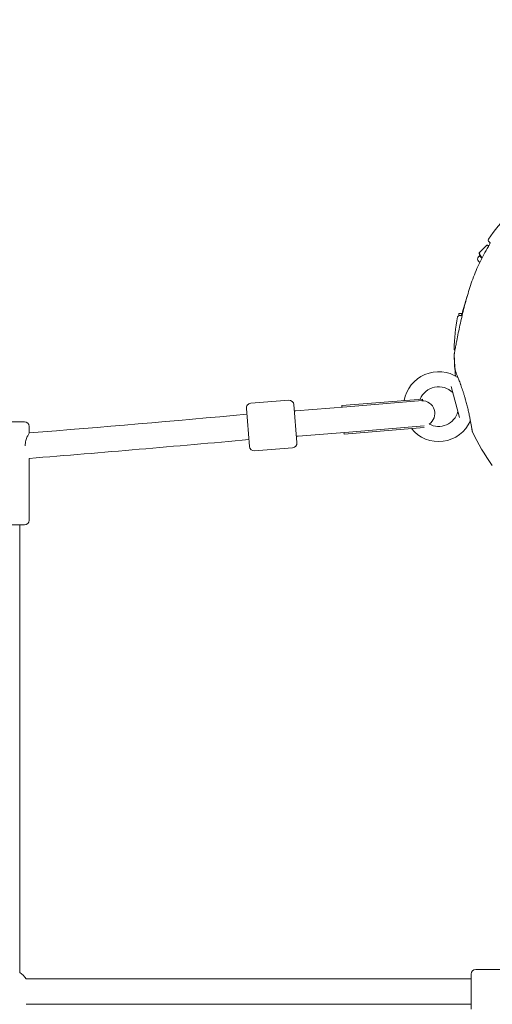
# Model space of a CAD drawing. Units: millimetres. Extents: x 11435 to 26219, y 8996 to 22829.
# Drawn here: x 19830 to 20127, y 13459 to 14079 of the extents above; entities that cross this region are included whole.
import ezdxf

# ---------------------------------------------------------------- set-up
doc = ezdxf.new("R2010")
doc.units = ezdxf.units.MM
doc.header["$LTSCALE"] = 100
doc.layers.add('Fall Zone', color=5, linetype='Continuous', lineweight=20, true_color=0x0000ff)
doc.layers.add('Visible (ISO)', color=7, linetype='Continuous', lineweight=18)

msp = doc.modelspace()

# ---------------------------------------------------------------- linework, layer by layer
at = {"layer": 'Fall Zone', "color": 11, "true_color": 0xff8040}
msp.add_arc((20226.33, 13869.29), 1620, 57.03842, 180, dxfattribs=at)
at = {"layer": 'Visible (ISO)'}
for p, q in [((20124.05, 13937.05), (20119.2, 13932.2)), ((20125.36, 13936.76), (20124.8, 13936.91)), ((20125.12, 13939.48), (20126.06, 13938.54)), ((20119.49, 13930.39), (20118.78, 13929.69)), ((20119.67, 13930.22), (20119.34, 13931.45)), ((20120.97, 13928.92), (20119.49, 13930.39)), ((20119.56, 13926.08), (20118.78, 13926.86)), ((20106.34, 13894.04), (20108.52, 13894.04)), ((20106.34, 13892.64), (20106.34, 13894.04)), ((20106.34, 13892.64), (20106.59, 13892.64)), ((20107.87, 13892.64), (20106.59, 13892.64)), ((20103.69, 13871.14), (20104.02, 13871.14)), ((20106.89, 13828.42), (20101.65, 13847.98)), ((19999.33, 13839.35), (19975.41, 13837.41)), ((20002.56, 13836.6), (20004.5, 13812.67)), ((20032.71, 13836.02), (20083.54, 13840.13)), ((20032.71, 13836.02), (20032.79, 13835.03)), ((20035.88, 13835.28), (20083.62, 13839.13)), ((20083.54, 13840.13), (20083.62, 13839.13)), ((19974.59, 13810.26), (19972.66, 13834.18)), ((20002.88, 13832.61), (20003.88, 13832.69)), ((20035.88, 13835.28), (20003.88, 13832.69)), ((19810.92, 13825.81), (19832.92, 13825.81)), ((19835.92, 13822.81), (19835.92, 13818.81)), ((20005.17, 13816.74), (20037.17, 13819.33)), ((20034.08, 13819.08), (20034.16, 13818.08)), ((20034.16, 13818.08), (20084.58, 13822.16)), ((20037.17, 13819.33), (20084.55, 13823.16)), ((20004.17, 13816.66), (20005.17, 13816.74)), ((20001.75, 13809.44), (19977.82, 13807.51)), ((19835.92, 13802.71), (19835.92, 13763.81)), ((19832.92, 13760.81), (19810.92, 13760.81)), ((19829.92, 13760.81), (19829.92, 13478.97)), ((20114.12, 13455.88), (20114.12, 13477.88)), ((20156.12, 13480.88), (20117.12, 13480.88)), ((20114.12, 13474.88), (19834.01, 13474.88)), ((20114.12, 13458.88), (19834.01, 13458.88))]:
    msp.add_line(p, q, dxfattribs=at)
for centre, radius, start, end in [((20226.33, 13871.29), 122.85, 135.9577, 145.56916), ((20125.82, 13940.18), 1, 145.56916, 225), ((20120.2, 13928.27), 2, 135, 225), ((20226.33, 13869.29), 122.85, 169.43084, 179.0423), ((20106.54, 13891.64), 1, 90, 169.43084), ((20103.69, 13871.34), 0.2, 179.0423, 270), ((20103.69, 13867.24), 0.2, 140.56868, 180.9577), ((20226.33, 13869.29), 122.85, 180.9577, 186.88263), ((20104.52, 13868.16), 1, 170.29091, 181.47121), ((20226.33, 13871.29), 122.85, 181.47121, 186.42704), ((20093.65, 13835.35), 22, 56.25798, 169.93619), ((20104.74, 13857.59), 0.5, 186.42704, 203.74304), ((20093.65, 13835.35), 12.5, 44.59185, 158.12417), ((20101.84, 13843.43), 1, 15, 44.59185), ((19975.65, 13834.42), 3, 94.62, 184.62), ((19999.57, 13836.36), 3, 4.62, 94.62), ((20084.27, 13831.16), 8, 94.62, 98.20332), ((20083.27, 13831.08), 8, 303.20281, 91.03668), ((18727.77, 27556.14), 13782, 274.611775, 275.183687), ((20093.65, 13835.35), 12.5, 241.32635, 345.40815), ((20104.78, 13832.46), 1, 345.40815, 15), ((19832.92, 13822.81), 3, 0, 90), ((20093.65, 13835.35), 22, 219.00127, 335.77201), ((20226.33, 13871.29), 122.85, 204.95849, 216.42704), ((18727.77, 27556.14), 13798, 274.606526, 275.183033), ((20001.5, 13812.43), 3, 274.62, 4.62), ((19977.58, 13810.5), 3, 184.62, 274.62), ((19832.92, 13763.81), 3, 270, 0), ((19821.92, 13466.88), 14.5, 33.48538, 56.51462), ((20117.12, 13477.88), 3, 90, 180)]:
    msp.add_arc(centre, radius, start, end, dxfattribs=at)
msp.add_ellipse((20153.52, 13883.73), major_axis=(24.45, 58.42), ratio=0.738192, start_param=2.465195, end_param=2.472797, dxfattribs=at)
for points, knots in [([(20125.01, 13936.15), (20124.03, 13934.52), (20123.08, 13932.88), (20121.28, 13929.55), (20120.42, 13927.86), (20118.78, 13924.45), (20117.99, 13922.72), (20116.52, 13919.23), (20115.82, 13917.47), (20114.51, 13913.91), (20113.89, 13912.12), (20113.32, 13910.31)], [0, 0, 0, 0, 0.565473, 0.565473, 1.130947, 1.130947, 1.69642, 1.69642, 2.261893, 2.261893, 2.827367, 2.827367, 2.827367, 2.827367]), ([(20126.07, 13938.7), (20126.07, 13938.7), (20126.07, 13938.7), (20126.07, 13938.69), (20126.07, 13938.65), (20126.06, 13938.54), (20126.04, 13938.44), (20125.96, 13938.16), (20125.9, 13937.97), (20125.73, 13937.53), (20125.61, 13937.26), (20125.33, 13936.71), (20125.17, 13936.43), (20125.01, 13936.15)], [0.101974, 0.101974, 0.101974, 0.101974, 0.1104116, 0.1104116, 0.1619421, 0.1619421, 0.2340137, 0.2340137, 0.3287976, 0.3287976, 0.4375856, 0.4375856, 0.5439401, 0.5439401, 0.5439401, 0.5439401]), ([(20126.06, 13938.54), (20126.04, 13938.48), (20126.03, 13938.4), (20125.96, 13938.16), (20125.9, 13937.97), (20125.73, 13937.53), (20125.61, 13937.26), (20125.43, 13936.91), (20125.39, 13936.84), (20125.36, 13936.76)], [0.1827465, 0.1827465, 0.1827465, 0.1827465, 0.2340136, 0.2340136, 0.3287988, 0.3287988, 0.4375869, 0.4375869, 0.4656992, 0.4656992, 0.4656992, 0.4656992]), ([(20113.32, 13910.31), (20112.8, 13908.66), (20112.3, 13907), (20111.33, 13903.66), (20110.86, 13901.99), (20109.96, 13898.64), (20109.53, 13896.96), (20108.7, 13893.62), (20108.3, 13891.95), (20107.53, 13888.65), (20107.17, 13887), (20106.47, 13883.77), (20106.14, 13882.18), (20105.67, 13879.87), (20105.52, 13879.11), (20105.23, 13877.64), (20105.09, 13876.92), (20104.84, 13875.62), (20104.73, 13875.04), (20104.45, 13873.5), (20104.28, 13872.59), (20104.02, 13871.15), (20103.92, 13870.58), (20103.77, 13869.7), (20103.71, 13869.36), (20103.62, 13868.85), (20103.59, 13868.66), (20103.54, 13868.4), (20103.53, 13868.33), (20103.53, 13868.33)], [0, 0, 0, 0, 0.518976, 0.518976, 1.037952, 1.037952, 1.556928, 1.556928, 2.075903, 2.075903, 2.594879, 2.594879, 3.113855, 3.113855, 3.373343, 3.373343, 3.629833, 3.629833, 3.850302, 3.850302, 4.232726, 4.232726, 4.525466, 4.525466, 4.764039, 4.764039, 4.970723, 4.970723, 5.189759, 5.189759, 5.189759, 5.189759]), ([(20111.66, 13904.8), (20111.19, 13903.4), (20110.74, 13901.98), (20109.77, 13898.74), (20109.27, 13896.91), (20108.82, 13895.07)], [1.818388, 1.818388, 1.818388, 1.818388, 2.261893, 2.261893, 2.827367, 2.827367, 2.827367, 2.827367]), ([(20107.77, 13892.51), (20107.77, 13892.51), (20107.77, 13892.51), (20107.78, 13892.52), (20107.8, 13892.55), (20107.88, 13892.64), (20107.93, 13892.72), (20108.07, 13892.97), (20108.16, 13893.15), (20108.36, 13893.59), (20108.46, 13893.86), (20108.65, 13894.45), (20108.74, 13894.76), (20108.82, 13895.07)], [0.1019738, 0.1019738, 0.1019738, 0.1019738, 0.1104114, 0.1104114, 0.1619418, 0.1619418, 0.2340136, 0.2340136, 0.3287988, 0.3287988, 0.4375869, 0.4375869, 0.5439406, 0.5439406, 0.5439406, 0.5439406]), ([(20108.52, 13894.04), (20108.53, 13894.08), (20108.54, 13894.12), (20108.65, 13894.45), (20108.74, 13894.76), (20108.82, 13895.07)], [0.4230387, 0.4230387, 0.4230387, 0.4230387, 0.4375856, 0.4375856, 0.5439401, 0.5439401, 0.5439401, 0.5439401]), ([(20104.29, 13857.39), (20104.29, 13857.39), (20104.3, 13857.36), (20104.35, 13857.25), (20104.39, 13857.16), (20104.49, 13856.94), (20104.55, 13856.79), (20104.7, 13856.45), (20104.78, 13856.26), (20104.97, 13855.81), (20105.08, 13855.56), (20105.31, 13855.01), (20105.43, 13854.71), (20105.7, 13854.06), (20105.84, 13853.72), (20106.14, 13852.98), (20106.29, 13852.59), (20106.61, 13851.76), (20106.78, 13851.33), (20107.12, 13850.43), (20107.29, 13849.96), (20107.46, 13849.48)], [1.828083, 1.828083, 1.828083, 1.828083, 2.011299, 2.011299, 2.194516, 2.194516, 2.377732, 2.377732, 2.560949, 2.560949, 2.744165, 2.744165, 2.927382, 2.927382, 3.110599, 3.110599, 3.293815, 3.293815, 3.477032, 3.477032, 3.660248, 3.660248, 3.660248, 3.660248]), ([(20107.6, 13849.09), (20107.8, 13848.57), (20107.99, 13848.03), (20108.38, 13846.92), (20108.58, 13846.35), (20108.97, 13845.19), (20109.17, 13844.59), (20109.55, 13843.38), (20109.74, 13842.76), (20110.11, 13841.52), (20110.29, 13840.89), (20110.47, 13840.26)], [0, 0, 0, 0, 0.1973534, 0.1973534, 0.3947069, 0.3947069, 0.5920603, 0.5920603, 0.7894138, 0.7894138, 0.9867672, 0.9867672, 0.9867672, 0.9867672]), ([(20110.47, 13840.26), (20110.61, 13839.76), (20110.75, 13839.27), (20111.02, 13838.26), (20111.15, 13837.76), (20111.41, 13836.76), (20111.54, 13836.26), (20111.78, 13835.27), (20111.9, 13834.77), (20112.13, 13833.8), (20112.25, 13833.31), (20112.46, 13832.36), (20112.57, 13831.88), (20112.77, 13830.95), (20112.87, 13830.48), (20113.06, 13829.57), (20113.16, 13829.13), (20113.33, 13828.25), (20113.42, 13827.82), (20113.58, 13826.99), (20113.66, 13826.59), (20113.81, 13825.8), (20113.88, 13825.43), (20114.01, 13824.69), (20114.08, 13824.34), (20114.2, 13823.66), (20114.26, 13823.33), (20114.37, 13822.73), (20114.42, 13822.45), (20114.51, 13821.93), (20114.55, 13821.69), (20114.62, 13821.25), (20114.66, 13821.05), (20114.72, 13820.69), (20114.74, 13820.53), (20114.81, 13820.13), (20114.85, 13819.92), (20114.88, 13819.72), (20114.89, 13819.66), (20114.9, 13819.61), (20114.9, 13819.6), (20114.91, 13819.58), (20114.91, 13819.58), (20114.91, 13819.58), (20114.91, 13819.58), (20114.91, 13819.58), (20114.91, 13819.58), (20114.91, 13819.58)], [-7.197246, -7.197246, -7.197246, -7.197246, -7.04188, -7.04188, -6.886515, -6.886515, -6.731149, -6.731149, -6.575784, -6.575784, -6.420419, -6.420419, -6.265053, -6.265053, -6.109688, -6.109688, -5.954322, -5.954322, -5.798957, -5.798957, -5.643592, -5.643592, -5.488226, -5.488226, -5.332861, -5.332861, -5.177495, -5.177495, -5.026533, -5.026533, -4.880358, -4.880358, -4.739316, -4.739316, -4.600291, -4.600291, -4.345114, -4.345114, -4.217526, -4.217526, -4.153732, -4.153732, -4.121834, -4.121834, -4.105886, -4.105886, -4.09836, -4.09836, -4.09836, -4.09836]), ([(20114.95, 13819.45), (20114.93, 13819.5), (20114.93, 13819.51), (20114.91, 13819.54), (20114.91, 13819.55), (20114.91, 13819.56), (20114.91, 13819.56), (20114.91, 13819.56), (20114.91, 13819.57), (20114.91, 13819.57), (20114.91, 13819.57), (20114.91, 13819.57), (20114.91, 13819.57), (20114.91, 13819.57), (20114.91, 13819.57), (20114.91, 13819.57), (20114.91, 13819.57), (20114.91, 13819.57), (20114.91, 13819.57), (20114.91, 13819.58), (20114.9, 13819.63), (20114.87, 13819.79), (20114.86, 13819.86), (20114.83, 13820.05), (20114.81, 13820.16), (20114.76, 13820.42), (20114.74, 13820.57), (20114.68, 13820.9), (20114.65, 13821.09), (20114.58, 13821.5), (20114.54, 13821.72), (20114.46, 13822.2), (20114.41, 13822.46), (20114.32, 13823.01), (20114.26, 13823.31), (20114.15, 13823.95), (20114.09, 13824.29), (20113.95, 13825.01), (20113.88, 13825.39), (20113.78, 13825.96), (20113.74, 13826.14), (20113.71, 13826.32)], [-4.089891, -4.089891, -4.089891, -4.089891, -4.089841, -4.089841, -4.089721, -4.089721, -4.089534, -4.089534, -4.089311, -4.089311, -4.089106, -4.089106, -4.08883, -4.08883, -4.088331, -4.088331, -4.086974, -4.086974, -4.078561, -4.078561, -3.874067, -3.874067, -3.746186, -3.746186, -3.613769, -3.613769, -3.477989, -3.477989, -3.339723, -3.339723, -3.19949, -3.19949, -3.055531, -3.055531, -2.905716, -2.905716, -2.751339, -2.751339, -2.593207, -2.593207, -2.522262, -2.522262, -2.522262, -2.522262]), ([(19833.41, 13810.67), (19833.41, 13810.72), (19833.41, 13810.76), (19833.41, 13811.84), (19833.56, 13812.92), (19834.07, 13814.88), (19834.41, 13815.77), (19835.03, 13817.16), (19835.35, 13817.77), (19835.79, 13818.6), (19835.92, 13818.81), (19835.92, 13818.81)], [2.46487, 2.46487, 2.46487, 2.46487, 2.478432, 2.478432, 2.789026, 2.789026, 3.099621, 3.099621, 3.408634, 3.408634, 3.717648, 3.717648, 3.717648, 3.717648])]:
    msp.add_open_spline(points, degree=3, knots=knots, dxfattribs=at)
for points, weights in [([(20124.05, 13937.05), (20124.46, 13937), (20124.8, 13936.91)], [1, 1.02240870645, 1.03832551404]), ([(20125.23, 13936.54), (20124.69, 13936.82), (20124.05, 13937.05)], [1.04249520444, 1.02542678086, 1]), ([(20119.2, 13932.2), (20119.91, 13930.26), (20121.08, 13929.13)], [1, 1.08052312001, 1.0772201212]), ([(20119.34, 13931.45), (20119.25, 13931.79), (20119.2, 13932.2)], [1.03832551404, 1.02240870645, 1])]:
    msp.add_rational_spline(points, weights, degree=2, dxfattribs=at)

doc.saveas('drawing.dxf')
